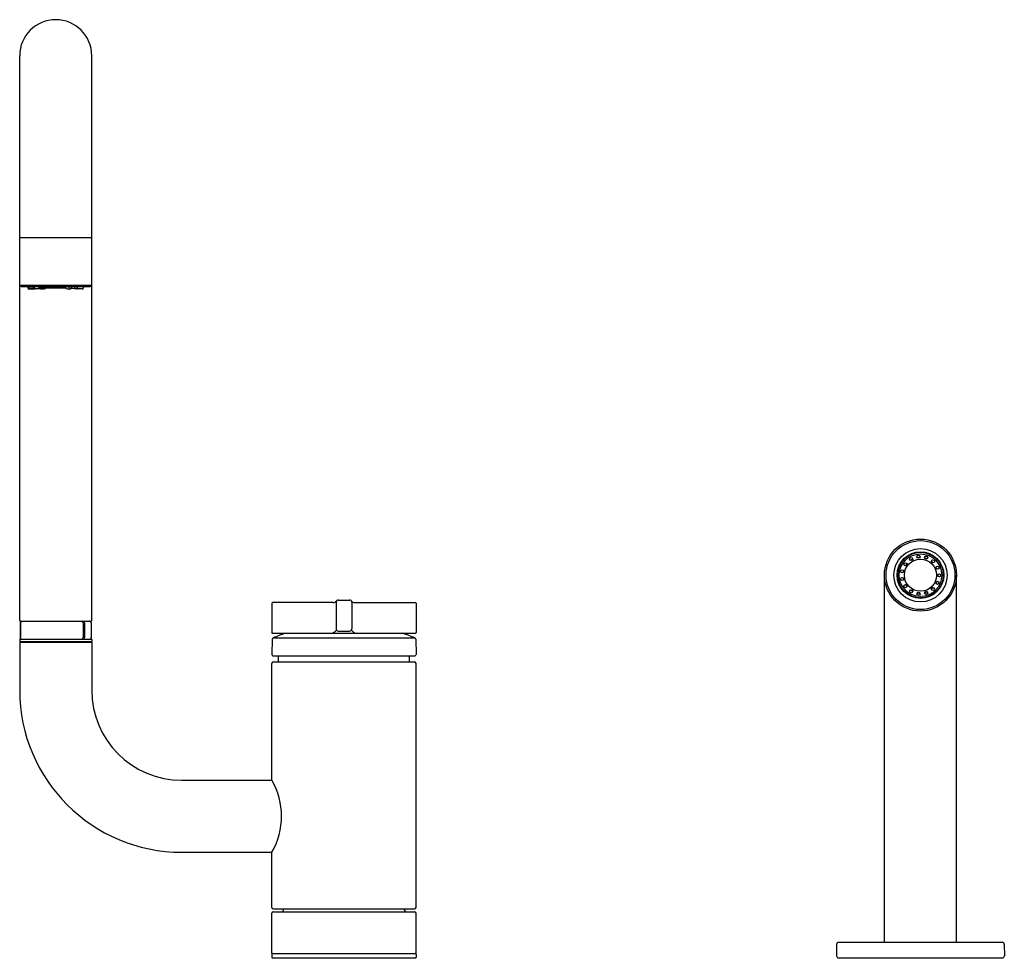
# Model space of a CAD drawing. Units: inches. Extents: x 4633.6 to 4647.2, y 45 to 58.
import ezdxf

# ---------------------------------------------------------------- set-up
doc = ezdxf.new("R2010")
doc.units = ezdxf.units.IN
doc.header["$LTSCALE"] = 0.64311
doc.header["$MEASUREMENT"] = 0
doc.layers.get('0').update_dxf_attribs({"color": 255, "linetype": 'CONTINUOUS'})
doc.layers.get('Defpoints').update_dxf_attribs({"linetype": 'CONTINUOUS'})
doc.styles.get("Standard").update_dxf_attribs({"font": 'txt', "width": 0.8})

msp = doc.modelspace()

# ---------------------------------------------------------------- linework, layer by layer
for p, q in [((4633.563, 49.672), (4633.563, 57.512)), ((4634.563, 49.672), (4634.563, 57.512)), ((4634.563, 54.982), (4633.563, 54.982)), ((4633.563, 54.328), (4634.563, 54.328)), ((4633.563, 54.328), (4633.583, 54.309)), ((4633.583, 54.309), (4634.543, 54.309)), ((4633.676, 54.309), (4633.676, 54.295)), ((4633.69, 54.309), (4633.69, 54.295)), ((4633.696, 54.281), (4633.737, 54.282)), ((4633.697, 54.274), (4633.708, 54.274)), ((4633.701, 54.309), (4633.701, 54.295)), ((4633.709, 54.273), (4633.745, 54.275)), ((4633.732, 54.309), (4633.732, 54.295)), ((4633.751, 54.274), (4633.777, 54.274)), ((4633.753, 54.309), (4633.753, 54.295)), ((4633.765, 54.309), (4633.765, 54.295)), ((4633.775, 54.281), (4633.83, 54.286)), ((4633.777, 54.274), (4633.823, 54.279)), ((4633.778, 54.274), (4633.834, 54.279)), ((4633.778, 54.274), (4633.848, 54.279)), ((4633.83, 54.309), (4633.83, 54.287)), ((4633.83, 54.289), (4634.203, 54.289)), ((4633.839, 54.289), (4633.839, 54.287)), ((4633.856, 54.289), (4633.856, 54.287)), ((4633.86, 54.274), (4633.886, 54.274)), ((4633.892, 54.289), (4633.892, 54.287)), ((4633.899, 54.279), (4633.917, 54.279)), ((4633.923, 54.289), (4633.923, 54.287)), ((4634.203, 54.309), (4634.203, 54.287)), ((4634.252, 54.309), (4634.252, 54.295)), ((4634.326, 54.274), (4634.277, 54.279)), ((4634.346, 54.274), (4634.326, 54.274)), ((4634.329, 54.309), (4634.329, 54.295)), ((4634.375, 54.274), (4634.349, 54.274)), ((4634.429, 54.274), (4634.357, 54.278)), ((4634.364, 54.309), (4634.364, 54.295)), ((4634.45, 54.309), (4634.45, 54.295)), ((4634.563, 54.328), (4634.543, 54.309)), ((4645.563, 45.211), (4645.563, 50.302)), ((4646.563, 45.211), (4646.563, 50.302)), ((4637.063, 49.911), (4637.061, 49.504)), ((4637.914, 49.921), (4637.073, 49.921)), ((4637.956, 49.926), (4637.954, 49.555)), ((4637.986, 49.956), (4638.141, 49.956)), ((4638.171, 49.926), (4638.172, 49.555)), ((4638.212, 49.921), (4639.053, 49.921)), ((4639.063, 49.911), (4639.065, 49.504)), ((4633.57, 49.642), (4633.57, 49.432)), ((4633.572, 49.64), (4633.572, 49.434)), ((4633.573, 49.662), (4634.553, 49.662)), ((4634.442, 49.64), (4634.442, 49.434)), ((4634.463, 49.64), (4634.463, 49.434)), ((4634.554, 49.64), (4634.554, 49.434)), ((4634.556, 49.642), (4634.556, 49.432)), ((4637.071, 49.494), (4639.055, 49.494)), ((4637.984, 49.525), (4638.142, 49.525)), ((4633.563, 49.407), (4633.563, 49.382)), ((4633.563, 49.382), (4634.563, 49.382)), ((4633.563, 49.372), (4634.563, 49.372)), ((4633.563, 49.372), (4633.563, 48.704)), ((4633.568, 49.412), (4634.558, 49.412)), ((4633.659, 49.382), (4633.649, 49.372)), ((4634.468, 49.382), (4634.478, 49.372)), ((4634.563, 49.407), (4634.563, 49.382)), ((4634.563, 49.372), (4634.563, 48.704)), ((4637.067, 49.411), (4637.063, 49.201)), ((4637.079, 49.429), (4639.047, 49.429)), ((4639.059, 49.411), (4639.063, 49.201)), ((4637.063, 47.454), (4637.063, 49.076)), ((4637.083, 49.181), (4639.043, 49.181)), ((4637.083, 49.096), (4639.043, 49.096)), ((4637.153, 49.179), (4637.154, 49.181)), ((4637.153, 49.096), (4637.153, 49.179)), ((4637.153, 49.179), (4638.973, 49.179)), ((4638.973, 49.179), (4638.972, 49.181)), ((4638.973, 49.096), (4638.973, 49.179)), ((4639.063, 45.689), (4639.063, 49.076)), ((4635.813, 47.454), (4637.063, 47.454)), ((4635.813, 46.454), (4637.063, 46.454)), ((4637.063, 45.689), (4637.063, 46.454)), ((4637.083, 45.669), (4639.043, 45.669)), ((4637.228, 45.669), (4637.228, 45.668)), ((4638.898, 45.669), (4638.898, 45.668)), ((4637.063, 45.047), (4637.063, 45.609)), ((4637.083, 45.629), (4639.043, 45.629)), ((4639.063, 45.047), (4639.063, 45.609)), ((4644.9, 45.176), (4644.9, 45.017)), ((4644.93, 45.206), (4647.196, 45.206)), ((4647.226, 45.176), (4647.227, 45.017)), ((4637.063, 45.035), (4637.062, 44.999)), ((4637.063, 45.047), (4639.063, 45.047)), ((4637.074, 44.987), (4639.052, 44.987)), ((4639.063, 45.035), (4639.064, 44.999)), ((4644.93, 44.987), (4647.197, 44.987))]:
    msp.add_line(p, q)
for centre, radius in [((4646.063, 50.302), 0.5), ((4646.063, 50.302), 0.478), ((4646.063, 50.3), 0.37), ((4646.063, 50.302), 0.324), ((4646.063, 50.302), 0.316), ((4646.063, 50.3), 0.295), ((4646.036, 50.557), 0.0217), ((4646.143, 50.546), 0.0217), ((4645.855, 50.452), 0.0217), ((4646.063, 50.3), 0.223), ((4645.934, 50.524), 0.0217), ((4646.236, 50.492), 0.0217), ((4646.299, 50.405), 0.0217), ((4645.811, 50.354), 0.0217), ((4646.321, 50.3), 0.0217), ((4645.811, 50.247), 0.0217), ((4645.854, 50.149), 0.0217), ((4646.299, 50.195), 0.0217), ((4645.934, 50.077), 0.0217), ((4646.036, 50.044), 0.0217), ((4646.143, 50.055), 0.0217), ((4646.235, 50.109), 0.0217)]:
    msp.add_circle(centre, radius)
for centre, radius, start, end in [((4634.063, 57.512), 0.5, 0, 180), ((4633.698, 54.295), 0.0218, 181.3461, 266.643), ((4633.712, 54.295), 0.0218, 180.3491, 260.9622), ((4633.715, 54.295), 0.0136, 180.0032, 264.3593), ((4633.754, 54.295), 0.022, 181.4169, 262.2173), ((4633.777, 54.295), 0.0236, 180, 243.2278), ((4633.779, 54.295), 0.0142, 180.0031, 254.2067), ((4633.822, 54.287), 0.00787, 282.335, 358.6028), ((4633.83, 54.287), 0.00884, 298.1585, 0), ((4633.848, 54.287), 0.00796, 274.9539, 360), ((4633.86, 54.287), 0.0131, 214.6017, 269.3201), ((4633.848, 54.456), 0.175, 271.7176, 284.4948), ((4633.857, 54.44), 0.166, 270.5722, 284.846), ((4633.879, 54.404), 0.13, 272.8833, 287.1786), ((4633.9, 54.287), 0.00781, 179.9994, 266.2325), ((4633.915, 54.287), 0.00792, 282.7677, 360), ((4634.211, 54.287), 0.00787, 180, 251.644), ((4634.246, 54.392), 0.118, 251.644, 268.6276), ((4634.255, 54.771), 0.497, 268.6276, 271.3749), ((4634.226, 54.292), 0.0255, 313.3415, 352.2798), ((4634.203, 54.295), 0.0486, 352.2798, 359.6259), ((4634.266, 54.287), 0.0129, 271.3749, 326.1812), ((4634.255, 54.294), 0.026, 326.1812, 348.5967), ((4634.327, 54.556), 0.274, 260.0354, 268.3796), ((4637.132, 54.276), 2.851, 179.3439, 179.6223), ((4634.249, 54.295), 0.0328, 348.5967, 359.6223), ((4634.318, 54.291), 0.0101, 281.1459, 339.5567), ((4634.307, 54.295), 0.0212, 339.5567, 359.2962), ((4634.347, 54.287), 0.0136, 268.1146, 305.2973), ((4634.342, 54.294), 0.0215, 305.2973, 342.2222), ((4634.337, 54.295), 0.0268, 342.2222, 359.2971), ((4634.375, 54.29), 0.0166, 268.8567, 304.6071), ((4634.428, 54.295), 0.0217, 272.8233, 359.094), ((4646.063, 50.3), 0.246, 139.8575, 148.0504), ((4646.063, 50.3), 0.246, 115.8575, 124.0504), ((4646.063, 50.3), 0.246, 91.8575, 100.0504), ((4646.063, 50.3), 0.246, 67.8575, 76.0504), ((4646.063, 50.3), 0.246, 43.8575, 52.0504), ((4646.063, 50.3), 0.246, 163.8575, 172.0504), ((4646.063, 50.3), 0.246, 19.8575, 28.0504), ((4646.063, 50.3), 0.246, 355.8575, 4.0504), ((4646.063, 50.3), 0.246, 187.8575, 196.0504), ((4646.063, 50.3), 0.246, 211.8575, 220.0504), ((4646.063, 50.3), 0.246, 331.8575, 340.0504), ((4646.063, 50.3), 0.246, 235.8575, 244.0504), ((4646.063, 50.3), 0.246, 259.8575, 268.0504), ((4646.063, 50.3), 0.246, 283.8575, 292.0504), ((4646.063, 50.3), 0.246, 307.8575, 316.0504), ((4637.073, 49.911), 0.01, 90, 179.6926), ((4637.914, 49.981), 0.06, 270, 322.3301), ((4637.986, 49.926), 0.03, 90, 179.6995), ((4638.141, 49.926), 0.03, 0.3005, 90), ((4638.212, 49.981), 0.06, 217.6699, 270), ((4639.053, 49.911), 0.01, 0.3074, 90), ((4633.573, 49.672), 0.01, 180, 270), ((4633.59, 49.642), 0.02, 90, 180), ((4633.593, 49.64), 0.0217, 90, 180), ((4634.42, 49.64), 0.0222, 360, 90), ((4634.441, 49.64), 0.0222, 0, 90), ((4634.533, 49.64), 0.0217, 360, 90), ((4634.536, 49.642), 0.02, 360, 90), ((4634.553, 49.672), 0.01, 270, 0), ((4637.071, 49.504), 0.01, 179.6926, 270), ((4638.063, 47.131), 2.5, 109.0615, 113.1751), ((4637.704, 49.796), 0.363, 303.7329, 314.5744), ((4637.984, 49.555), 0.03, 179.6995, 270), ((4638.142, 49.555), 0.03, 270, 0.3005), ((4638.422, 49.796), 0.363, 225.4256, 236.2671), ((4638.063, 47.131), 2.5, 66.8249, 70.9385), ((4639.055, 49.504), 0.01, 270, 0.3074), ((4633.568, 49.407), 0.005, 90, 180), ((4633.59, 49.432), 0.02, 180, 270), ((4633.593, 49.434), 0.0217, 180, 270), ((4634.42, 49.434), 0.0222, 270, 0), ((4634.441, 49.434), 0.0222, 270, 0), ((4634.533, 49.434), 0.0217, 270, 0), ((4634.536, 49.432), 0.02, 270, 0), ((4634.558, 49.407), 0.005, 0, 90), ((4637.087, 49.411), 0.02, 113.1751, 179), ((4639.039, 49.411), 0.02, 1, 66.8249), ((4637.083, 49.201), 0.02, 179, 270), ((4639.043, 49.201), 0.02, 270, 1), ((4637.083, 49.076), 0.02, 90, 180), ((4639.043, 49.076), 0.02, 0, 90), ((4635.813, 48.704), 2.25, 180, 270), ((4635.813, 48.704), 1.25, 180, 270), ((4636.197, 46.954), 1, 330.0001, 29.9999), ((4637.083, 45.689), 0.02, 180, 270), ((4637.188, 45.668), 0.04, 280.8069, 360), ((4638.938, 45.668), 0.04, 180, 259.1931), ((4639.043, 45.689), 0.02, 270, 0), ((4637.083, 45.609), 0.02, 90, 180), ((4639.043, 45.609), 0.02, 0, 90), ((4644.93, 45.176), 0.03, 90, 179.7001), ((4645.568, 45.211), 0.005, 180, 270), ((4646.558, 45.211), 0.005, 270, 360), ((4647.196, 45.176), 0.03, 0.2999, 90), ((4637.074, 44.999), 0.012, 179, 270), ((4637.075, 45.035), 0.012, 90, 179), ((4639.051, 45.035), 0.012, 1, 90), ((4639.052, 44.999), 0.012, 270, 1), ((4644.93, 45.017), 0.03, 179.7001, 270), ((4647.197, 45.017), 0.03, 270, 0.2999)]:
    msp.add_arc(centre, radius, start, end)

# ---------------------------------------------------------------- texts
at = {"layer": 'Defpoints'}
for tag, p, s in [('MODELNUMBER', (4638.053, 44.985), 'K-28274'), ('TRADENAME', (4638.053, 44.984), 'COMPONENTS'), ('PRODUCT', (4638.053, 44.982), 'KITCHEN SINK FAUCET')]:
    msp.add_attdef(tag, p, s, height=0.001, dxfattribs=at)

doc.saveas('drawing.dxf')
